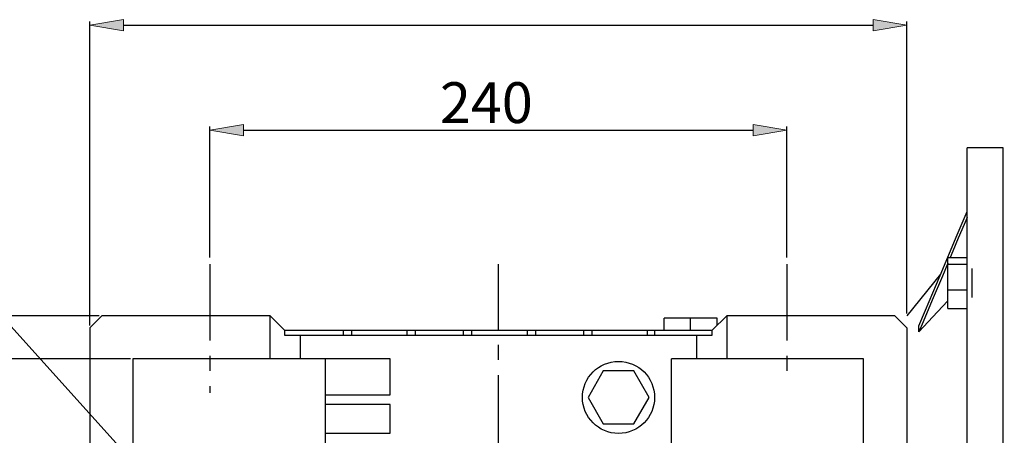
# Model space of a CAD drawing. Units: inches. Extents: x 0 to 612, y 178 to 614.
# Drawn here: x 88 to 226, y 379 to 437 of the extents above; entities that cross this region are included whole.
import ezdxf

# ---------------------------------------------------------------- set-up
doc = ezdxf.new("R2010")
doc.units = ezdxf.units.IN
doc.header["$MEASUREMENT"] = 0
for name, pattern in [('AI-Linetype-2', [17.187221, 10.742013, -2.148403, 2.148403, -2.148403]), ('AI-Linetype-3', [17.187221, 10.742013, -2.148403, 2.148403, -2.148403]), ('AI-Linetype-4', [17.187221, 10.742013, -2.148403, 2.148403, -2.148403])]:
    doc.linetypes.add(name, pattern=pattern)
doc.layers.add('TEXT', color=7, linetype='Continuous')

# ---------------------------------------------------------------- blocks, each defined once
blk = doc.blocks.new('block 105')
at = {"color": 7, "lineweight": 25, "true_color": 0xffffff}
blk.add_lwpolyline([(226.27, 419.28), (221.19, 419.28)], dxfattribs=at)
blk = doc.blocks.new('block 106')
at = {"color": 7, "lineweight": 25, "true_color": 0xffffff}
blk.add_lwpolyline([(217.48, 401.46), (212.73, 395.6)], dxfattribs=at)
blk = doc.blocks.new('block 108')
at = {"color": 7, "lineweight": 25, "true_color": 0xffffff}
blk.add_lwpolyline([(226.27, 324.55), (226.27, 419.28)], dxfattribs=at)
blk = doc.blocks.new('block 110')
at = {"color": 7, "lineweight": 25, "true_color": 0xffffff}
blk.add_lwpolyline([(214.43, 393.35), (214.43, 394.2)], dxfattribs=at)
blk = doc.blocks.new('block 113')
at = {"color": 7, "lineweight": 25, "true_color": 0xffffff}
blk.add_lwpolyline([(221.19, 324.55), (221.19, 419.28)], dxfattribs=at)
blk = doc.blocks.new('block 119')
at = {"color": 7, "lineweight": 25, "true_color": 0xffffff}
blk.add_lwpolyline([(218.49, 399.27), (221.19, 399.27)], dxfattribs=at)
blk = doc.blocks.new('block 120')
at = {"color": 7, "lineweight": 25, "true_color": 0xffffff}
blk.add_lwpolyline([(218.49, 402.86), (221.19, 402.86)], dxfattribs=at)
blk = doc.blocks.new('block 121')
at = {"color": 7, "lineweight": 25, "true_color": 0xffffff}
blk.add_lwpolyline([(218.49, 396.65), (218.49, 403.82)], dxfattribs=at)
blk = doc.blocks.new('block 122')
at = {"color": 7, "lineweight": 25, "true_color": 0xffffff}
blk.add_lwpolyline([(218.49, 403.82), (221.19, 403.82)], dxfattribs=at)
blk = doc.blocks.new('block 123')
at = {"color": 7, "lineweight": 25, "true_color": 0xffffff}
blk.add_lwpolyline([(218.49, 396.65), (221.19, 396.65)], dxfattribs=at)
blk = doc.blocks.new('block 124')
at = {"color": 7, "lineweight": 25, "true_color": 0xffffff}
blk.add_lwpolyline([(221.87, 402.26), (221.87, 398.2)], dxfattribs=at)
blk = doc.blocks.new('block 134')
at = {"color": 7, "lineweight": 25, "true_color": 0xffffff}
blk.add_lwpolyline([(133.37, 393.57), (133.37, 392.89)], dxfattribs=at)
blk = doc.blocks.new('block 135')
at = {"color": 7, "lineweight": 25, "true_color": 0xffffff}
blk.add_lwpolyline([(134.54, 393.57), (134.54, 392.89)], dxfattribs=at)
blk = doc.blocks.new('block 136')
at = {"color": 7, "lineweight": 25, "true_color": 0xffffff}
blk.add_lwpolyline([(142.35, 393.57), (142.35, 392.89)], dxfattribs=at)
blk = doc.blocks.new('block 137')
at = {"color": 7, "lineweight": 25, "true_color": 0xffffff}
blk.add_lwpolyline([(143.52, 393.57), (143.52, 392.89)], dxfattribs=at)
blk = doc.blocks.new('block 138')
at = {"color": 7, "lineweight": 25, "true_color": 0xffffff}
blk.add_lwpolyline([(150.28, 393.57), (150.28, 392.89)], dxfattribs=at)
blk = doc.blocks.new('block 139')
at = {"color": 7, "lineweight": 25, "true_color": 0xffffff}
blk.add_lwpolyline([(177.18, 393.57), (177.18, 392.89)], dxfattribs=at)
blk = doc.blocks.new('block 140')
at = {"color": 7, "lineweight": 25, "true_color": 0xffffff}
blk.add_lwpolyline([(176.18, 393.57), (176.18, 392.89)], dxfattribs=at)
blk = doc.blocks.new('block 141')
at = {"color": 7, "lineweight": 25, "true_color": 0xffffff}
blk.add_lwpolyline([(168.37, 393.57), (168.37, 392.89)], dxfattribs=at)
blk = doc.blocks.new('block 142')
at = {"color": 7, "lineweight": 25, "true_color": 0xffffff}
blk.add_lwpolyline([(167.2, 393.57), (167.2, 392.89)], dxfattribs=at)
blk = doc.blocks.new('block 143')
at = {"color": 7, "lineweight": 25, "true_color": 0xffffff}
blk.add_lwpolyline([(160.43, 393.57), (160.43, 392.89)], dxfattribs=at)
blk = doc.blocks.new('block 144')
at = {"color": 7, "lineweight": 25, "true_color": 0xffffff}
blk.add_lwpolyline([(159.26, 393.57), (159.26, 392.89)], dxfattribs=at)
blk = doc.blocks.new('block 145')
at = {"color": 7, "lineweight": 25, "true_color": 0xffffff}
blk.add_lwpolyline([(151.46, 393.57), (151.46, 392.89)], dxfattribs=at)
blk = doc.blocks.new('block 146')
at = {"color": 7, "lineweight": 25, "true_color": 0xffffff}
blk.add_lwpolyline([(125.11, 393.57), (185.33, 393.57)], dxfattribs=at)
blk = doc.blocks.new('block 147')
at = {"color": 7, "lineweight": 25, "true_color": 0xffffff}
blk.add_lwpolyline([(178.56, 393.57), (178.56, 395.26)], dxfattribs=at)
blk = doc.blocks.new('block 148')
at = {"color": 7, "lineweight": 25, "true_color": 0xffffff}
blk.add_lwpolyline([(186.01, 395.26), (178.56, 395.26)], dxfattribs=at)
blk = doc.blocks.new('block 149')
at = {"color": 7, "lineweight": 25, "true_color": 0xffffff}
blk.add_lwpolyline([(182.28, 393.57), (182.28, 395.26)], dxfattribs=at)
blk = doc.blocks.new('block 150')
at = {"color": 7, "lineweight": 25, "true_color": 0xffffff}
blk.add_lwpolyline([(186.01, 394.25), (186.01, 395.26)], dxfattribs=at)
blk = doc.blocks.new('block 151')
at = {"color": 7, "lineweight": 25, "true_color": 0xffffff}
blk.add_lwpolyline([(99.39, 395.6), (97.7, 393.91)], dxfattribs=at)
blk = doc.blocks.new('block 152')
at = {"color": 7, "lineweight": 25, "true_color": 0xffffff}
blk.add_lwpolyline([(123.08, 395.6), (99.39, 395.6)], dxfattribs=at)
blk = doc.blocks.new('block 209')
at = {"color": 7, "lineweight": 25, "true_color": 0xffffff}
blk.add_lwpolyline([(211.04, 395.6), (187.36, 395.6)], dxfattribs=at)
blk = doc.blocks.new('block 210')
at = {"color": 7, "lineweight": 25, "true_color": 0xffffff}
blk.add_lwpolyline([(212.73, 393.91), (211.04, 395.6)], dxfattribs=at)
blk = doc.blocks.new('block 212')
at = {"color": 7, "lineweight": 25, "true_color": 0xffffff}
blk.add_lwpolyline([(185.33, 392.89), (185.33, 393.57)], dxfattribs=at)
blk = doc.blocks.new('block 213')
at = {"color": 7, "lineweight": 25, "true_color": 0xffffff}
blk.add_lwpolyline([(185.33, 393.57), (187.36, 395.6)], dxfattribs=at)
blk = doc.blocks.new('block 214')
at = {"color": 7, "lineweight": 25, "true_color": 0xffffff}
blk.add_lwpolyline([(187.36, 395.6), (187.36, 389.51)], dxfattribs=at)
blk = doc.blocks.new('block 219')
at = {"color": 7, "lineweight": 25, "true_color": 0xffffff}
blk.add_lwpolyline([(125.11, 393.57), (125.11, 392.89)], dxfattribs=at)
blk = doc.blocks.new('block 220')
at = {"color": 7, "lineweight": 25, "true_color": 0xffffff}
blk.add_lwpolyline([(125.11, 392.89), (185.33, 392.89)], dxfattribs=at)
blk = doc.blocks.new('block 221')
at = {"color": 7, "lineweight": 25, "true_color": 0xffffff}
blk.add_lwpolyline([(123.08, 389.51), (123.08, 395.6)], dxfattribs=at)
blk = doc.blocks.new('block 222')
at = {"color": 7, "lineweight": 25, "true_color": 0xffffff}
blk.add_lwpolyline([(123.08, 395.6), (125.11, 393.57)], dxfattribs=at)
blk = doc.blocks.new('block 237')
at = {"color": 7, "lineweight": 25, "true_color": 0xffffff}
blk.add_lwpolyline([(212.73, 393.91), (212.73, 341.47)], dxfattribs=at)
blk = doc.blocks.new('block 242')
at = {"color": 7, "lineweight": 25, "true_color": 0xffffff}
blk.add_lwpolyline([(97.7, 393.91), (97.7, 349.08)], dxfattribs=at)
blk = doc.blocks.new('block 247')
at = {"color": 7, "lineweight": 25, "true_color": 0xffffff}
blk.add_lwpolyline([(206.64, 360.75), (206.64, 389.51)], dxfattribs=at)
blk = doc.blocks.new('block 248')
at = {"color": 7, "lineweight": 25, "true_color": 0xffffff}
blk.add_lwpolyline([(103.79, 389.51), (103.79, 360.75)], dxfattribs=at)
blk = doc.blocks.new('block 337')
at = {"color": 7, "lineweight": 25, "true_color": 0xffffff}
blk.add_lwpolyline([(139.99, 389.51), (103.79, 389.51)], dxfattribs=at)
blk = doc.blocks.new('block 338')
at = {"color": 7, "lineweight": 25, "true_color": 0xffffff}
blk.add_lwpolyline([(127.31, 392.89), (127.31, 389.51)], dxfattribs=at)
blk = doc.blocks.new('block 339')
at = {"color": 7, "lineweight": 25, "true_color": 0xffffff}
blk.add_lwpolyline([(183.13, 392.89), (183.13, 389.51)], dxfattribs=at)
blk = doc.blocks.new('block 340')
at = {"color": 7, "lineweight": 25, "true_color": 0xffffff}
blk.add_lwpolyline([(206.64, 389.51), (179.58, 389.51)], dxfattribs=at)
blk = doc.blocks.new('block 341')
at = {"color": 7, "lineweight": 25, "true_color": 0xffffff}
blk.add_lwpolyline([(139.99, 384.48), (139.99, 389.51)], dxfattribs=at)
blk = doc.blocks.new('block 342')
at = {"color": 7, "lineweight": 25, "true_color": 0xffffff}
blk.add_lwpolyline([(130.86, 384.48), (139.99, 384.48)], dxfattribs=at)
blk = doc.blocks.new('block 346')
at = {"color": 7, "lineweight": 25, "true_color": 0xffffff}
blk.add_lwpolyline([(130.86, 379.06), (139.99, 379.06)], dxfattribs=at)
blk = doc.blocks.new('block 347')
at = {"color": 7, "lineweight": 25, "true_color": 0xffffff}
blk.add_lwpolyline([(139.99, 379.06), (139.99, 383.12)], dxfattribs=at)
blk = doc.blocks.new('block 348')
at = {"color": 7, "lineweight": 25, "true_color": 0xffffff}
blk.add_lwpolyline([(139.99, 383.12), (130.86, 383.12)], dxfattribs=at)
blk = doc.blocks.new('block 349')
at = {"color": 7, "lineweight": 25, "true_color": 0xffffff}
blk.add_open_spline([(177.21, 384.1), (177.21, 386.9), (174.94, 389.17), (172.13, 389.17), (169.33, 389.17), (167.06, 386.9), (167.06, 384.1), (167.06, 381.29), (169.33, 379.02), (172.13, 379.02), (174.94, 379.02), (177.21, 381.29), (177.21, 384.1), (177.21, 384.1), (177.21, 384.1), (177.21, 384.1)], degree=3, knots=[0, 0, 0, 0, 1, 1, 1, 2, 2, 2, 3, 3, 3, 4, 4, 4, 5, 5, 5, 5], dxfattribs=at)
blk = doc.blocks.new('block 350')
at = {"color": 7, "lineweight": 25, "true_color": 0xffffff}
blk.add_lwpolyline([(174.28, 380.38), (176.43, 384.1)], dxfattribs=at)
blk = doc.blocks.new('block 351')
at = {"color": 7, "lineweight": 25, "true_color": 0xffffff}
blk.add_lwpolyline([(169.99, 380.38), (174.28, 380.38)], dxfattribs=at)
blk = doc.blocks.new('block 352')
at = {"color": 7, "lineweight": 25, "true_color": 0xffffff}
blk.add_lwpolyline([(167.84, 384.1), (169.99, 380.38)], dxfattribs=at)
blk = doc.blocks.new('block 353')
at = {"color": 7, "lineweight": 25, "true_color": 0xffffff}
blk.add_lwpolyline([(169.99, 387.82), (167.84, 384.1)], dxfattribs=at)
blk = doc.blocks.new('block 354')
at = {"color": 7, "lineweight": 25, "true_color": 0xffffff}
blk.add_lwpolyline([(174.28, 387.82), (169.99, 387.82)], dxfattribs=at)
blk = doc.blocks.new('block 355')
at = {"color": 7, "lineweight": 25, "true_color": 0xffffff}
blk.add_lwpolyline([(176.43, 384.1), (174.28, 387.82)], dxfattribs=at)
blk = doc.blocks.new('block 359')
at = {"color": 7, "lineweight": 25, "true_color": 0xffffff}
blk.add_lwpolyline([(179.58, 363.76), (179.58, 389.51)], dxfattribs=at)
blk = doc.blocks.new('block 362')
at = {"color": 7, "lineweight": 25, "true_color": 0xffffff}
blk.add_lwpolyline([(130.86, 389.51), (130.86, 363.76)], dxfattribs=at)
blk = doc.blocks.new('block 390')
at = {"color": 7, "lineweight": 25, "true_color": 0xffffff}
blk.add_lwpolyline([(218.49, 397.69), (217.76, 396.92)], dxfattribs=at)
blk = doc.blocks.new('block 391')
at = {"color": 7, "lineweight": 25, "true_color": 0xffffff}
blk.add_lwpolyline([(217.76, 396.92), (216.38, 395.44)], dxfattribs=at)
blk = doc.blocks.new('block 392')
at = {"color": 7, "lineweight": 25, "true_color": 0xffffff}
blk.add_lwpolyline([(216.38, 395.44), (215.06, 394.03)], dxfattribs=at)
blk = doc.blocks.new('block 393')
at = {"color": 7, "lineweight": 25, "true_color": 0xffffff}
blk.add_lwpolyline([(215.06, 394.03), (214.43, 393.35)], dxfattribs=at)
blk = doc.blocks.new('block 398')
at = {"color": 7, "lineweight": 25, "true_color": 0xffffff}
blk.add_lwpolyline([(221.19, 409.45), (220.77, 408.45)], dxfattribs=at)
blk = doc.blocks.new('block 399')
at = {"color": 7, "lineweight": 25, "true_color": 0xffffff}
blk.add_lwpolyline([(220.77, 408.45), (219.96, 406.52)], dxfattribs=at)
blk = doc.blocks.new('block 400')
at = {"color": 7, "lineweight": 25, "true_color": 0xffffff}
blk.add_lwpolyline([(219.96, 406.52), (219.19, 404.7)], dxfattribs=at)
blk = doc.blocks.new('block 401')
at = {"color": 7, "lineweight": 25, "true_color": 0xffffff}
blk.add_lwpolyline([(219.19, 404.7), (218.82, 403.82)], dxfattribs=at)
blk = doc.blocks.new('block 402')
at = {"color": 7, "lineweight": 25, "true_color": 0xffffff}
blk.add_lwpolyline([(218.49, 403.01), (217.72, 401.18)], dxfattribs=at)
blk = doc.blocks.new('block 403')
at = {"color": 7, "lineweight": 25, "true_color": 0xffffff}
blk.add_lwpolyline([(217.72, 401.18), (216.3, 397.81)], dxfattribs=at)
blk = doc.blocks.new('block 404')
at = {"color": 7, "lineweight": 25, "true_color": 0xffffff}
blk.add_lwpolyline([(216.3, 397.81), (215.02, 394.76)], dxfattribs=at)
blk = doc.blocks.new('block 405')
at = {"color": 7, "lineweight": 25, "true_color": 0xffffff}
blk.add_lwpolyline([(215.02, 394.76), (214.43, 393.35)], dxfattribs=at)
blk = doc.blocks.new('block 406')
at = {"color": 7, "lineweight": 25, "true_color": 0xffffff}
blk.add_lwpolyline([(214.43, 394.2), (215.34, 396.37)], dxfattribs=at)
blk = doc.blocks.new('block 407')
at = {"color": 7, "lineweight": 25, "true_color": 0xffffff}
blk.add_lwpolyline([(215.34, 396.37), (217.39, 401.26)], dxfattribs=at)
blk = doc.blocks.new('block 408')
at = {"color": 7, "lineweight": 25, "true_color": 0xffffff}
blk.add_lwpolyline([(217.39, 401.26), (219.81, 407.02)], dxfattribs=at)
blk = doc.blocks.new('block 409')
at = {"color": 7, "lineweight": 25, "true_color": 0xffffff}
blk.add_lwpolyline([(219.81, 407.02), (221.19, 410.3)], dxfattribs=at)
blk = doc.blocks.new('block 410')
at = {"color": 7, "lineweight": 25, "true_color": 0xffffff}
blk.add_lwpolyline([(221.19, 409.9), (221.19, 409.9)], dxfattribs=at)
blk = doc.blocks.new('block 411')
at = {"color": 7, "lineweight": 25, "true_color": 0xffffff}
blk.add_lwpolyline([(221.19, 409.9), (221.19, 409.88)], dxfattribs=at)
blk = doc.blocks.new('block 412')
at = {"color": 7, "lineweight": 25, "true_color": 0xffffff}
blk.add_lwpolyline([(221.19, 409.88), (221.19, 409.87)], dxfattribs=at)
blk = doc.blocks.new('block 413')
at = {"color": 7, "lineweight": 25, "true_color": 0xffffff}
blk.add_lwpolyline([(221.19, 409.87), (221.19, 409.87)], dxfattribs=at)
blk = doc.blocks.new('block 838')
at = {"color": 1, "linetype": 'AI-Linetype-2', "lineweight": 25, "true_color": 0xff0000}
blk.add_lwpolyline([(155.22, 256.17), (155.22, 402.86)], dxfattribs=at)
blk = doc.blocks.new('block 839')
at = {"color": 1, "linetype": 'AI-Linetype-3', "lineweight": 25, "true_color": 0xff0000}
blk.add_lwpolyline([(114.62, 402.86), (114.62, 384.73)], dxfattribs=at)
blk = doc.blocks.new('block 840')
at = {"color": 1, "linetype": 'AI-Linetype-4', "lineweight": 25, "true_color": 0xff0000}
blk.add_lwpolyline([(195.82, 402.86), (195.82, 386.47)], dxfattribs=at)
blk = doc.blocks.new('block 854')
at = {"color": 3, "lineweight": 25, "true_color": 0x00ff00}
blk.add_lwpolyline([(228.3, 419.28), (248.65, 419.28)], dxfattribs=at)
blk = doc.blocks.new('block 855')
at = {"color": 3, "lineweight": 25, "true_color": 0x00ff00}
blk.add_lwpolyline([(228.3, 324.55), (248.65, 324.55)], dxfattribs=at)
blk = doc.blocks.new('block 856')
at = {"color": 3, "lineweight": 25, "true_color": 0x00ff00}
blk.add_lwpolyline([(246.96, 415.9), (246.96, 327.93)], dxfattribs=at)
blk = doc.blocks.new('block 857')
at = {"true_color": 0x00ff00}
h = blk.add_hatch(color=3, dxfattribs=at)
h.dxf.hatch_style = 2
h.paths.add_polyline_path([(246.4, 415.9), (247.53, 415.9), (246.96, 419.28)])
at = {"lineweight": 0}
blk.add_lwpolyline([(246.4, 415.9), (247.53, 415.9), (246.96, 419.28), (246.4, 415.9)], dxfattribs=at)
blk = doc.blocks.new('block 858')
at = {"true_color": 0x00ff00}
h = blk.add_hatch(color=3, dxfattribs=at)
h.dxf.hatch_style = 2
h.paths.add_polyline_path([(246.4, 327.93), (247.53, 327.93), (246.96, 324.55)])
at = {"lineweight": 0}
blk.add_lwpolyline([(246.4, 327.93), (247.53, 327.93), (246.96, 324.55), (246.4, 327.93)], dxfattribs=at)
blk = doc.blocks.new('block 859')
at = {"color": 3, "true_color": 0x00ff00, "insert": (244.93, 366.12), "char_height": 4.06, "attachment_point": 7, "rotation": 90}
blk.add_mtext('\\fAdobe Myungjo Std M|b0|i0|c0|p34;\\W1;280', dxfattribs=at)
blk = doc.blocks.new('block 860')
at = {"lineweight": 0}
blk.add_lwpolyline([(226.27, 419.28), (226.27, 419.28)], dxfattribs=at)
blk = doc.blocks.new('block 861')
at = {"lineweight": 0}
blk.add_lwpolyline([(226.27, 324.55), (226.27, 324.55)], dxfattribs=at)
blk = doc.blocks.new('block 862')
at = {"lineweight": 0}
blk.add_lwpolyline([(246.96, 324.55), (246.96, 324.55)], dxfattribs=at)
blk = doc.blocks.new('block 853')
for name in ['block 860', 'block 854', 'block 857', 'block 856', 'block 859', 'block 858', 'block 861', 'block 855', 'block 862']:
    blk.add_blockref(name, (0, 0))
blk = doc.blocks.new('block 1450')
at = {"color": 3, "lineweight": 25, "true_color": 0x00ff00}
blk.add_lwpolyline([(43.2, 428.8), (55.38, 428.8)], dxfattribs=at)
blk = doc.blocks.new('block 1451')
at = {"color": 3, "lineweight": 25, "true_color": 0x00ff00}
blk.add_lwpolyline([(55.38, 428.8), (147.3, 326.59)], dxfattribs=at)
blk = doc.blocks.new('block 1452')
at = {"color": 3, "true_color": 0x00ff00, "insert": (42.58, 430.83), "char_height": 4.06, "attachment_point": 7}
blk.add_mtext('\\fAdobe Myungjo Std M|b0|i0|c0|p34;\\W1;∅50', dxfattribs=at)
blk = doc.blocks.new('block 1453')
at = {"true_color": 0x00ff00}
h = blk.add_hatch(color=3, dxfattribs=at)
h.dxf.hatch_style = 2
h.paths.add_polyline_path([(147.72, 326.97), (146.88, 326.21), (149.56, 324.07)])
at = {"lineweight": 0}
blk.add_lwpolyline([(147.72, 326.97), (146.88, 326.21), (149.56, 324.07), (147.72, 326.97)], dxfattribs=at)
blk = doc.blocks.new('block 1454')
at = {"lineweight": 0}
blk.add_lwpolyline([(149.56, 324.07), (149.56, 324.07)], dxfattribs=at)
blk = doc.blocks.new('block 1455')
at = {"lineweight": 0}
blk.add_lwpolyline([(160.87, 311.5), (160.87, 311.5)], dxfattribs=at)
blk = doc.blocks.new('block 1449')
for name in ['block 1452', 'block 1450', 'block 1451', 'block 1453', 'block 1454', 'block 1455']:
    blk.add_blockref(name, (0, 0))
blk = doc.blocks.new('block 1487')
at = {"color": 3, "lineweight": 25, "true_color": 0x00ff00}
blk.add_lwpolyline([(97.36, 395.6), (64.59, 395.6)], dxfattribs=at)
blk = doc.blocks.new('block 1488')
at = {"color": 3, "lineweight": 25, "true_color": 0x00ff00}
blk.add_lwpolyline([(101.76, 260.27), (64.59, 260.27)], dxfattribs=at)
blk = doc.blocks.new('block 1489')
at = {"color": 3, "lineweight": 25, "true_color": 0x00ff00}
blk.add_lwpolyline([(66.28, 392.22), (66.28, 263.65)], dxfattribs=at)
blk = doc.blocks.new('block 1490')
at = {"true_color": 0x00ff00}
h = blk.add_hatch(color=3, dxfattribs=at)
h.dxf.hatch_style = 2
h.paths.add_polyline_path([(65.71, 392.22), (66.84, 392.22), (66.28, 395.6)])
at = {"lineweight": 0}
blk.add_lwpolyline([(65.71, 392.22), (66.84, 392.22), (66.28, 395.6), (65.71, 392.22)], dxfattribs=at)
blk = doc.blocks.new('block 1491')
at = {"true_color": 0x00ff00}
h = blk.add_hatch(color=3, dxfattribs=at)
h.dxf.hatch_style = 2
h.paths.add_polyline_path([(65.71, 263.65), (66.84, 263.65), (66.28, 260.27)])
at = {"lineweight": 0}
blk.add_lwpolyline([(65.71, 263.65), (66.84, 263.65), (66.28, 260.27), (65.71, 263.65)], dxfattribs=at)
blk = doc.blocks.new('block 1492')
at = {"color": 3, "true_color": 0x00ff00, "insert": (64.25, 321.45), "char_height": 4.06, "attachment_point": 7, "rotation": 90}
blk.add_mtext('\\fAdobe Myungjo Std M|b0|i0|c0|p34;\\W1;400', dxfattribs=at)
blk = doc.blocks.new('block 1493')
at = {"lineweight": 0}
blk.add_lwpolyline([(99.39, 395.6), (99.39, 395.6)], dxfattribs=at)
blk = doc.blocks.new('block 1494')
at = {"lineweight": 0}
blk.add_lwpolyline([(103.79, 260.27), (103.79, 260.27)], dxfattribs=at)
blk = doc.blocks.new('block 1495')
at = {"lineweight": 0}
blk.add_lwpolyline([(66.28, 260.27), (66.28, 260.27)], dxfattribs=at)
blk = doc.blocks.new('block 1486')
for name in ['block 1487', 'block 1490', 'block 1493', 'block 1489', 'block 1492', 'block 1491', 'block 1488', 'block 1495', 'block 1494']:
    blk.add_blockref(name, (0, 0))
blk = doc.blocks.new('block 1496')
at = {"layer": 'TEXT', "color": 3, "lineweight": 25, "true_color": 0x00ff00}
blk.add_lwpolyline([(99.05, 395.6), (77.69, 395.6)], dxfattribs=at)
blk = doc.blocks.new('block 1497')
at = {"layer": 'TEXT', "color": 3, "lineweight": 25, "true_color": 0x00ff00}
blk.add_lwpolyline([(103.45, 389.51), (77.69, 389.51)], dxfattribs=at)
blk = doc.blocks.new('block 1505')
at = {"layer": 'TEXT', "color": 3, "lineweight": 25, "true_color": 0x00ff00}
blk.add_lwpolyline([(114.62, 403.84), (114.62, 422.26)], dxfattribs=at)
blk = doc.blocks.new('block 1506')
at = {"layer": 'TEXT', "color": 3, "lineweight": 25, "true_color": 0x00ff00}
blk.add_lwpolyline([(195.82, 403.84), (195.82, 422.26)], dxfattribs=at)
blk = doc.blocks.new('block 1507')
at = {"layer": 'TEXT', "color": 3, "lineweight": 25, "true_color": 0x00ff00}
blk.add_lwpolyline([(119.35, 421.76), (191.08, 421.76)], dxfattribs=at)
blk = doc.blocks.new('block 1508')
at = {"layer": 'TEXT', "true_color": 0x00ff00}
h = blk.add_hatch(color=3, dxfattribs=at)
h.dxf.hatch_style = 2
h.paths.add_polyline_path([(119.35, 420.97), (119.35, 422.54), (114.62, 421.76)])
at = {"layer": 'TEXT', "lineweight": 0}
blk.add_lwpolyline([(119.35, 420.97), (119.35, 422.54), (114.62, 421.76), (119.35, 420.97)], dxfattribs=at)
blk = doc.blocks.new('block 1509')
at = {"layer": 'TEXT', "true_color": 0x00ff00}
h = blk.add_hatch(color=3, dxfattribs=at)
h.dxf.hatch_style = 2
h.paths.add_polyline_path([(191.08, 422.54), (191.08, 420.97), (195.82, 421.76)])
at = {"layer": 'TEXT', "lineweight": 0}
blk.add_lwpolyline([(191.08, 422.54), (191.08, 420.97), (195.82, 421.76), (191.08, 422.54)], dxfattribs=at)
blk = doc.blocks.new('block 1510')
at = {"layer": 'TEXT', "color": 3, "true_color": 0x00ff00, "insert": (147, 422.77), "char_height": 5.7516, "attachment_point": 7}
blk.add_mtext('\\fAdobe Myungjo Std M|b0|i0|c0|p34;\\W1;240', dxfattribs=at)
blk = doc.blocks.new('block 1511')
at = {"layer": 'TEXT', "color": 3, "lineweight": 25, "true_color": 0x00ff00}
blk.add_lwpolyline([(97.7, 394.25), (97.7, 437.06)], dxfattribs=at)
blk = doc.blocks.new('block 1512')
at = {"layer": 'TEXT', "color": 3, "lineweight": 25, "true_color": 0x00ff00}
blk.add_lwpolyline([(212.73, 395.94), (212.73, 437.06)], dxfattribs=at)
blk = doc.blocks.new('block 1513')
at = {"layer": 'TEXT', "color": 3, "lineweight": 25, "true_color": 0x00ff00}
blk.add_lwpolyline([(102.44, 436.55), (208, 436.55)], dxfattribs=at)
blk = doc.blocks.new('block 1514')
at = {"layer": 'TEXT', "true_color": 0x00ff00}
h = blk.add_hatch(color=3, dxfattribs=at)
h.dxf.hatch_style = 2
h.paths.add_polyline_path([(102.44, 435.76), (102.44, 437.34), (97.7, 436.55)])
at = {"layer": 'TEXT', "lineweight": 0}
blk.add_lwpolyline([(102.44, 435.76), (102.44, 437.34), (97.7, 436.55), (102.44, 435.76)], dxfattribs=at)
blk = doc.blocks.new('block 1515')
at = {"layer": 'TEXT', "true_color": 0x00ff00}
h = blk.add_hatch(color=3, dxfattribs=at)
h.dxf.hatch_style = 2
h.paths.add_polyline_path([(208, 437.34), (208, 435.76), (212.73, 436.55)])
at = {"layer": 'TEXT', "lineweight": 0}
blk.add_lwpolyline([(208, 437.34), (208, 435.76), (212.73, 436.55), (208, 437.34)], dxfattribs=at)

msp = doc.modelspace()

# ---------------------------------------------------------------- block references
for name in ['block 1449', 'block 105', 'block 113', 'block 108', 'block 853', 'block 409', 'block 398', 'block 410', 'block 411', 'block 412', 'block 413', 'block 399', 'block 408', 'block 400', 'block 121', 'block 122', 'block 401', 'block 839', 'block 838', 'block 840', 'block 402', 'block 120', 'block 124', 'block 106', 'block 407', 'block 403', 'block 119', 'block 404', 'block 391', 'block 390', 'block 123', 'block 1486', 'block 151', 'block 152', 'block 221', 'block 222', 'block 147', 'block 148', 'block 149', 'block 213', 'block 150', 'block 209', 'block 214', 'block 210', 'block 406', 'block 392', 'block 242', 'block 237', 'block 405', 'block 110', 'block 393', 'block 146', 'block 219', 'block 220', 'block 338', 'block 134', 'block 135', 'block 136', 'block 137', 'block 138', 'block 145', 'block 144', 'block 143', 'block 142', 'block 141', 'block 140', 'block 139', 'block 339', 'block 212', 'block 248', 'block 337', 'block 362', 'block 341', 'block 340', 'block 359', 'block 247', 'block 349', 'block 353', 'block 354', 'block 355', 'block 342', 'block 352', 'block 350', 'block 348', 'block 347', 'block 351', 'block 346']:
    msp.add_blockref(name, (0, 0))
at = {"layer": 'TEXT'}
for name in ['block 1514', 'block 1511', 'block 1515', 'block 1512', 'block 1513', 'block 1510', 'block 1508', 'block 1505', 'block 1507', 'block 1509', 'block 1506', 'block 1496', 'block 1497']:
    msp.add_blockref(name, (0, 0), dxfattribs=at)

doc.saveas('drawing.dxf')
